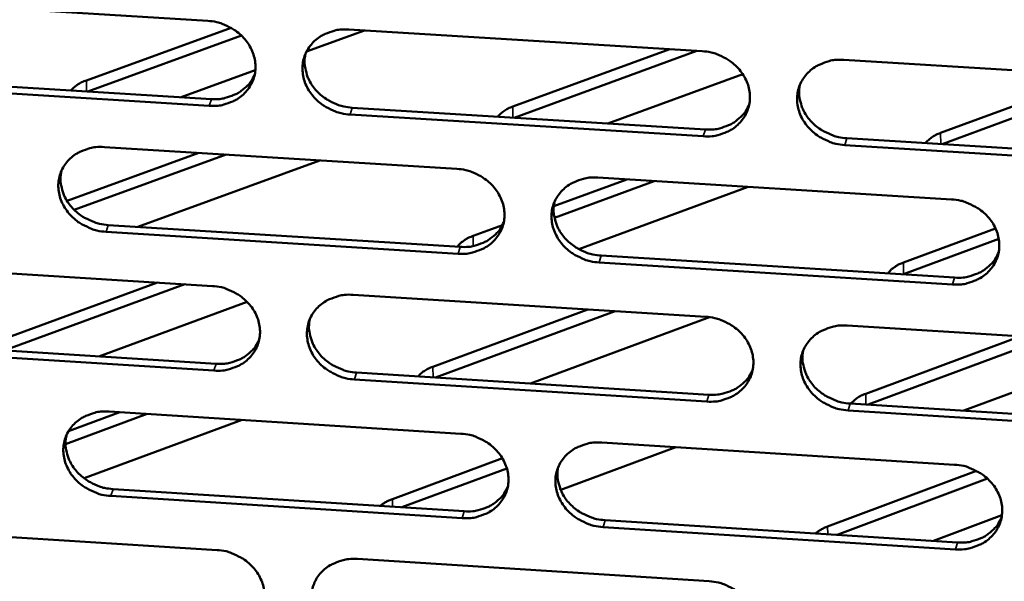
# Model space of a CAD drawing. Units: millimetres. Extents: x 65 to 5858, y 100 to 4100.
# Drawn here: x 5355 to 5394, y 3351 to 3373 of the extents above; entities that cross this region are included whole.
import ezdxf

# ---------------------------------------------------------------- set-up
doc = ezdxf.new("R2010")
doc.units = ezdxf.units.MM
doc.header["$LTSCALE"] = 20
doc.layers.add('Visible (ISO)', color=7, linetype='Continuous', lineweight=50)
doc.layers.add('Visible Narrow (ISO)', color=7, linetype='Continuous', lineweight=35)

msp = doc.modelspace()

# ---------------------------------------------------------------- linework, layer by layer
at = {"layer": 'Visible (ISO)'}
for p, q in [((5348.025, 3374.014), (5362, 3373.156)), ((5357.185, 3370.794), (5362.927, 3372.878)), ((5368.221, 3372.774), (5365.922, 3371.938)), ((5367.6, 3372.812), (5381.627, 3371.951)), ((5363.341, 3372.568), (5357.245, 3370.354)), ((5374.11, 3369.751), (5380.341, 3372.03)), ((5381.419, 3371.964), (5374.169, 3369.311)), ((5387.248, 3371.606), (5401.326, 3370.742)), ((5363.89, 3371.199), (5360.941, 3370.126)), ((5348.185, 3370.913), (5362.146, 3370.052)), ((5383.237, 3371.043), (5377.887, 3369.081)), ((5391.089, 3368.705), (5397.288, 3370.99)), ((5398.359, 3370.924), (5391.146, 3368.264)), ((5362.059, 3369.783), (5348.094, 3370.644)), ((5367.74, 3369.707), (5381.753, 3368.843)), ((5381.672, 3368.573), (5367.656, 3369.437)), ((5387.368, 3368.497), (5401.432, 3367.629)), ((5357.901, 3368.147), (5371.886, 3367.281)), ((5401.358, 3367.358), (5387.289, 3368.226)), ((5356.415, 3366.006), (5361.648, 3367.915)), ((5362.733, 3367.848), (5356.704, 3365.648)), ((5366.448, 3367.618), (5359.229, 3364.979)), ((5375.735, 3365.796), (5378.639, 3366.864)), ((5377.491, 3366.935), (5391.527, 3366.066)), ((5379.716, 3366.797), (5375.761, 3365.342)), ((5383.454, 3366.566), (5376.736, 3364.09)), ((5358.05, 3365.052), (5372.022, 3364.184)), ((5372.535, 3364.62), (5373.696, 3365.046)), ((5389.612, 3363.559), (5393.271, 3364.915)), ((5371.938, 3363.913), (5357.963, 3364.782)), ((5393.399, 3364.499), (5389.617, 3363.097)), ((5377.621, 3363.836), (5391.643, 3362.964)), ((5348.24, 3363.5), (5362.185, 3362.63)), ((5391.566, 3362.692), (5377.539, 3363.564)), ((5389.617, 3363.097), (5389.602, 3363.091)), ((5353.821, 3360.5), (5360.004, 3362.766)), ((5361.088, 3362.698), (5353.922, 3360.071)), ((5367.773, 3362.282), (5381.769, 3361.409)), ((5363.566, 3362), (5357.674, 3359.836)), ((5370.942, 3359.428), (5377.093, 3361.7)), ((5378.17, 3361.633), (5371.04, 3358.998)), ((5381.923, 3361.393), (5374.815, 3358.762)), ((5387.377, 3361.059), (5401.425, 3360.183)), ((5388.117, 3358.353), (5394.236, 3360.631)), ((5348.399, 3360.417), (5362.33, 3359.544)), ((5395.305, 3360.565), (5388.214, 3357.922)), ((5399.095, 3360.328), (5392.011, 3357.684)), ((5362.244, 3359.272), (5348.309, 3360.145)), ((5367.912, 3359.194), (5381.894, 3358.318)), ((5381.814, 3358.045), (5367.828, 3358.922)), ((5387.497, 3357.967), (5401.53, 3357.088)), ((5359.6, 3357.553), (5356.356, 3356.357)), ((5356.475, 3356.869), (5358.517, 3357.621)), ((5358.094, 3357.647), (5372.049, 3356.77)), ((5401.456, 3356.814), (5387.419, 3357.694)), ((5363.372, 3357.316), (5357.094, 3354.998)), ((5377.641, 3356.419), (5391.648, 3355.538)), ((5380.574, 3356.234), (5376.01, 3354.536)), ((5369.329, 3354.174), (5373.697, 3355.796)), ((5373.874, 3355.394), (5369.709, 3353.847)), ((5386.605, 3353.084), (5392.512, 3355.295)), ((5392.946, 3354.99), (5386.981, 3352.756)), ((5358.243, 3354.571), (5372.184, 3353.69)), ((5372.101, 3353.417), (5358.156, 3354.297)), ((5377.771, 3353.338), (5391.763, 3352.454)), ((5393.524, 3353.534), (5390.808, 3352.515)), ((5348.455, 3353.032), (5362.369, 3352.151)), ((5391.686, 3352.179), (5377.69, 3353.064)), ((5367.945, 3351.797), (5381.91, 3350.913))]:
    msp.add_line(p, q, dxfattribs=at)
at = {"layer": 'Visible (ISO)', "flags": 128}
for points in [[(5362, 3373.156, -0.034579), (5362.358, 3373.108, -0.054225), (5362.578, 3373.038, -0.014994), (5362.949, 3372.86, -0.034309), (5363.102, 3372.766, -0.036278), (5363.324, 3372.584, -0.035599), (5363.522, 3372.368, -0.039211), (5363.676, 3372.138, -0.038359), (5363.795, 3371.881, -0.042528), (5363.867, 3371.624, -0.041857), (5363.895, 3371.354, -0.044807), (5363.877, 3371.093, -0.044556), (5363.813, 3370.838, -0.044679), (5363.704, 3370.599, -0.044908), (5363.556, 3370.385, -0.042126), (5363.366, 3370.192, -0.042784), (5363.15, 3370.037, -0.038623), (5362.993, 3369.96, -0.017611), (5362.634, 3369.83, -0.057663), (5362.407, 3369.784, -0.03832), (5362.059, 3369.783)], [(5367.656, 3369.437, -0.034566), (5367.297, 3369.485, -0.054198), (5367.077, 3369.556, -0.014982), (5366.707, 3369.734, -0.034297), (5366.553, 3369.827, -0.036295), (5366.331, 3370.009, -0.035607), (5366.134, 3370.226, -0.039239), (5365.98, 3370.456, -0.038378), (5365.861, 3370.712, -0.042553), (5365.789, 3370.969, -0.041873), (5365.761, 3371.239, -0.044811), (5365.779, 3371.5, -0.044549), (5365.844, 3371.755, -0.044659), (5365.952, 3371.994, -0.044874), (5366.101, 3372.209, -0.042096), (5366.291, 3372.402, -0.04274), (5366.508, 3372.557, -0.038604), (5366.664, 3372.635, -0.017594), (5367.024, 3372.765, -0.057649), (5367.252, 3372.81, -0.038304), (5367.6, 3372.812)], [(5381.627, 3371.951, -0.034624), (5381.986, 3371.904, -0.054243), (5382.207, 3371.833, -0.015024), (5382.578, 3371.655, -0.034365), (5382.732, 3371.561, -0.036434), (5382.954, 3371.378, -0.03574), (5383.151, 3371.162, -0.0394), (5383.305, 3370.931, -0.038554), (5383.423, 3370.674, -0.042682), (5383.495, 3370.416, -0.042034), (5383.522, 3370.146, -0.044839), (5383.503, 3369.885, -0.044616), (5383.437, 3369.63, -0.044559), (5383.327, 3369.39, -0.044813), (5383.177, 3369.175, -0.041922), (5382.986, 3368.983, -0.042596), (5382.768, 3368.827, -0.03844), (5382.611, 3368.75, -0.017495), (5382.249, 3368.62, -0.057491), (5382.022, 3368.574, -0.038159), (5381.672, 3368.573)], [(5365.879, 3371.846, 0.039475), (5365.842, 3371.545, 0.061686), (5365.857, 3371.352, 0.018518), (5365.939, 3371.015, 0.039249), (5365.996, 3370.861, 0.035478), (5366.126, 3370.626, 0.036297), (5366.284, 3370.417, 0.033245), (5366.48, 3370.222, 0.033844), (5366.696, 3370.057, 0.032261), (5366.838, 3369.976, 0.013423), (5367.196, 3369.814, 0.051668), (5367.401, 3369.751, 0.032504), (5367.74, 3369.707)], [(5387.289, 3368.226, -0.034611), (5386.93, 3368.274, -0.054215), (5386.709, 3368.345, -0.015012), (5386.338, 3368.523, -0.034353), (5386.184, 3368.617, -0.036451), (5385.962, 3368.799, -0.035748), (5385.765, 3369.016, -0.039429), (5385.612, 3369.246, -0.038574), (5385.493, 3369.503, -0.042707), (5385.422, 3369.761, -0.042049), (5385.395, 3370.031, -0.044844), (5385.414, 3370.292, -0.044609), (5385.48, 3370.548, -0.044539), (5385.59, 3370.787, -0.04478), (5385.74, 3371.002, -0.041893), (5385.932, 3371.195, -0.042552), (5386.15, 3371.351, -0.038421), (5386.307, 3371.429, -0.017478), (5386.669, 3371.559, -0.057477), (5386.898, 3371.605, -0.038143), (5387.248, 3371.606)], [(5356.578, 3370.395, -0.031856), (5356.692, 3370.513, -0.031856), (5356.82, 3370.616, -0.039598), (5356.995, 3370.719, -0.039598), (5357.185, 3370.794)], [(5362.146, 3370.052, 0.036292), (5362.478, 3370.053, 0.055333), (5362.693, 3370.093, 0.016036), (5363.043, 3370.212, 0.036513), (5363.19, 3370.28, 0.040364), (5363.328, 3370.372, 0.019333), (5363.591, 3370.596, 0.062897), (5363.718, 3370.746, 0.040543), (5363.862, 3371.014)], [(5385.501, 3370.603, 0.038979), (5385.47, 3370.305, 0.061057), (5385.488, 3370.113, 0.018118), (5385.575, 3369.78, 0.038767), (5385.633, 3369.629, 0.035096), (5385.763, 3369.398, 0.035903), (5385.922, 3369.193, 0.032906), (5386.117, 3369.001, 0.033503), (5386.332, 3368.84, 0.031905), (5386.472, 3368.761, 0.013146), (5386.828, 3368.601, 0.051174), (5387.032, 3368.54, 0.032135), (5387.368, 3368.497)], [(5373.51, 3369.351, -0.032412), (5373.622, 3369.47, -0.032412), (5373.748, 3369.572, -0.040364), (5373.922, 3369.676, -0.040364), (5374.11, 3369.751)], [(5381.753, 3368.843, 0.036901), (5382.093, 3368.844, 0.056049), (5382.313, 3368.886, 0.016513), (5382.668, 3369.009, 0.03713), (5382.82, 3369.081, 0.041089), (5382.961, 3369.177, 0.019945), (5383.226, 3369.409, 0.063808), (5383.353, 3369.565, 0.041286), (5383.495, 3369.841)], [(5390.496, 3368.304, -0.03298), (5390.605, 3368.422, -0.03298), (5390.73, 3368.526, -0.041148), (5390.902, 3368.63, -0.041148), (5391.089, 3368.705)], [(5357.963, 3364.782, -0.034503), (5357.605, 3364.83, -0.054134), (5357.386, 3364.9, -0.014939), (5357.016, 3365.078, -0.034228), (5356.863, 3365.171, -0.036198), (5356.641, 3365.353, -0.03551), (5356.444, 3365.568, -0.039153), (5356.291, 3365.798, -0.038282), (5356.171, 3366.054, -0.042516), (5356.099, 3366.31, -0.04182), (5356.07, 3366.579, -0.044853), (5356.088, 3366.839, -0.044577), (5356.152, 3367.093, -0.044766), (5356.259, 3367.332, -0.044973), (5356.407, 3367.546, -0.042211), (5356.597, 3367.738, -0.042854), (5356.812, 3367.893, -0.038674), (5356.968, 3367.97, -0.017634), (5357.327, 3368.1, -0.057697), (5357.554, 3368.145, -0.038362), (5357.901, 3368.147)], [(5371.886, 3367.281, -0.034561), (5372.244, 3367.234, -0.054179), (5372.464, 3367.163, -0.014981), (5372.835, 3366.985, -0.034295), (5372.989, 3366.891, -0.036336), (5373.21, 3366.709, -0.035642), (5373.407, 3366.493, -0.039314), (5373.561, 3366.263, -0.038457), (5373.68, 3366.007, -0.042645), (5373.751, 3365.75, -0.041981), (5373.779, 3365.481, -0.044882), (5373.761, 3365.22, -0.044645), (5373.696, 3364.966, -0.044667), (5373.587, 3364.727, -0.044912), (5373.438, 3364.513, -0.042037), (5373.247, 3364.321, -0.04271), (5373.03, 3364.166, -0.038509), (5372.874, 3364.089, -0.017536), (5372.514, 3363.959, -0.057538), (5372.286, 3363.914, -0.038216), (5371.938, 3363.913)], [(5356.193, 3367.199, 0.039678), (5356.154, 3366.899, 0.061957), (5356.168, 3366.705, 0.018683), (5356.249, 3366.367, 0.039443), (5356.305, 3366.213, 0.035595), (5356.434, 3365.977, 0.036426), (5356.592, 3365.767, 0.033329), (5356.788, 3365.57, 0.033933), (5357.004, 3365.405, 0.032349), (5357.147, 3365.323, 0.013497), (5357.505, 3365.16, 0.051799), (5357.711, 3365.097, 0.032599), (5358.05, 3365.052)], [(5377.539, 3363.564, -0.034548), (5377.181, 3363.612, -0.054152), (5376.961, 3363.683, -0.014968), (5376.59, 3363.861, -0.034283), (5376.436, 3363.954, -0.036353), (5376.215, 3364.136, -0.03565), (5376.018, 3364.353, -0.039343), (5375.864, 3364.582, -0.038477), (5375.746, 3364.839, -0.04267), (5375.674, 3365.095, -0.041996), (5375.647, 3365.365, -0.044887), (5375.665, 3365.625, -0.044638), (5375.73, 3365.88, -0.044647), (5375.84, 3366.119, -0.044879), (5375.989, 3366.333, -0.042007), (5376.18, 3366.526, -0.042666), (5376.397, 3366.681, -0.03849), (5376.553, 3366.758, -0.017518), (5376.914, 3366.888, -0.057524), (5377.142, 3366.933, -0.0382), (5377.491, 3366.935)], [(5375.758, 3365.951, 0.039187), (5375.724, 3365.652, 0.061335), (5375.741, 3365.461, 0.018286), (5375.826, 3365.127, 0.038966), (5375.884, 3364.975, 0.035219), (5376.014, 3364.743, 0.036039), (5376.172, 3364.536, 0.032997), (5376.368, 3364.344, 0.0336), (5376.583, 3364.182, 0.032), (5376.723, 3364.102, 0.013225), (5377.08, 3363.941, 0.051314), (5377.284, 3363.879, 0.032237), (5377.621, 3363.836)], [(5391.527, 3366.066, -0.034607), (5391.887, 3366.018, -0.054197), (5392.108, 3365.948, -0.01501), (5392.479, 3365.769, -0.034351), (5392.633, 3365.676, -0.036492), (5392.855, 3365.493, -0.035784), (5393.052, 3365.276, -0.039504), (5393.205, 3365.046, -0.038653), (5393.323, 3364.789, -0.042799), (5393.394, 3364.532, -0.042158), (5393.42, 3364.262, -0.044913), (5393.401, 3364.001, -0.044704), (5393.334, 3363.747, -0.044546), (5393.224, 3363.507, -0.044816), (5393.074, 3363.293, -0.041833), (5392.881, 3363.101, -0.042522), (5392.663, 3362.946, -0.038326), (5392.506, 3362.869, -0.01742), (5392.144, 3362.739, -0.057366), (5391.916, 3362.694, -0.038056), (5391.566, 3362.692)], [(5372.022, 3364.184, 0.036617), (5372.358, 3364.185, 0.055704), (5372.576, 3364.226, 0.01629), (5372.928, 3364.347, 0.036844), (5373.077, 3364.416, 0.040793), (5373.217, 3364.51, 0.019696), (5373.481, 3364.738, 0.063452), (5373.607, 3364.891, 0.040986), (5373.75, 3365.162)], [(5371.914, 3364.191, -0.027964), (5372.001, 3364.301, -0.050448), (5372.058, 3364.353, -0.010501), (5372.145, 3364.417, -0.007738), (5372.268, 3364.499, -0.03703), (5372.369, 3364.554, -0.023944), (5372.535, 3364.62)], [(5391.643, 3362.964, 0.037222), (5391.987, 3362.965, 0.056413), (5392.21, 3363.008, 0.016768), (5392.568, 3363.134, 0.037458), (5392.721, 3363.207, 0.041518), (5392.865, 3363.305, 0.020314), (5393.13, 3363.541, 0.064362), (5393.257, 3363.7, 0.04173), (5393.397, 3363.979)], [(5388.998, 3363.129, -0.028507), (5389.083, 3363.239, -0.051285), (5389.139, 3363.292, -0.010859), (5389.225, 3363.355, -0.007985), (5389.346, 3363.437, -0.037561), (5389.447, 3363.493, -0.024379), (5389.612, 3363.559)], [(5362.185, 3362.63, -0.034498), (5362.542, 3362.582, -0.054116), (5362.762, 3362.512, -0.014937), (5363.132, 3362.334, -0.034226), (5363.285, 3362.241, -0.036239), (5363.506, 3362.059, -0.035545), (5363.703, 3361.843, -0.039228), (5363.857, 3361.614, -0.03836), (5363.976, 3361.359, -0.042608), (5364.048, 3361.103, -0.041928), (5364.076, 3360.834, -0.044924), (5364.058, 3360.574, -0.044673), (5363.994, 3360.321, -0.044775), (5363.885, 3360.083, -0.045011), (5363.737, 3359.869, -0.042151), (5363.548, 3359.678, -0.042823), (5363.332, 3359.524, -0.038578), (5363.176, 3359.447, -0.017576), (5362.817, 3359.318, -0.057585), (5362.591, 3359.273, -0.038274), (5362.244, 3359.272)], [(5367.828, 3358.922, -0.034486), (5367.47, 3358.97, -0.054089), (5367.251, 3359.04, -0.014925), (5366.881, 3359.218, -0.034214), (5366.728, 3359.311, -0.036256), (5366.507, 3359.492, -0.035553), (5366.31, 3359.708, -0.039256), (5366.156, 3359.937, -0.038379), (5366.038, 3360.193, -0.042633), (5365.966, 3360.449, -0.041943), (5365.938, 3360.717, -0.044929), (5365.956, 3360.977, -0.044666), (5366.02, 3361.231, -0.044755), (5366.129, 3361.469, -0.044977), (5366.277, 3361.683, -0.042121), (5366.467, 3361.874, -0.042779), (5366.683, 3362.029, -0.038559), (5366.839, 3362.106, -0.017559), (5367.198, 3362.235, -0.057571), (5367.425, 3362.28, -0.038258), (5367.773, 3362.282)], [(5381.769, 3361.409, -0.034544), (5382.127, 3361.361, -0.054134), (5382.347, 3361.29, -0.014967), (5382.718, 3361.112, -0.034281), (5382.871, 3361.019, -0.036394), (5383.093, 3360.837, -0.035686), (5383.29, 3360.621, -0.039417), (5383.443, 3360.391, -0.038555), (5383.561, 3360.135, -0.042763), (5383.632, 3359.879, -0.042105), (5383.66, 3359.61, -0.044957), (5383.64, 3359.349, -0.044733), (5383.575, 3359.095, -0.044654), (5383.465, 3358.857, -0.044915), (5383.316, 3358.643, -0.041947), (5383.124, 3358.452, -0.042635), (5382.907, 3358.297, -0.038395), (5382.751, 3358.22, -0.01746), (5382.39, 3358.091, -0.057413), (5382.162, 3358.046, -0.038113), (5381.814, 3358.045)], [(5366.054, 3361.317, 0.039392), (5366.018, 3361.018, 0.061608), (5366.034, 3360.826, 0.018452), (5366.117, 3360.492, 0.039161), (5366.175, 3360.34, 0.035339), (5366.304, 3360.106, 0.036171), (5366.462, 3359.899, 0.033084), (5366.657, 3359.705, 0.033692), (5366.873, 3359.542, 0.03209), (5367.014, 3359.462, 0.013302), (5367.37, 3359.3, 0.051449), (5367.575, 3359.238, 0.032335), (5367.912, 3359.194)], [(5387.419, 3357.694, -0.034531), (5387.06, 3357.742, -0.054106), (5386.84, 3357.812, -0.014954), (5386.469, 3357.99, -0.034269), (5386.316, 3358.084, -0.036411), (5386.095, 3358.266, -0.035694), (5385.898, 3358.482, -0.039446), (5385.745, 3358.711, -0.038575), (5385.626, 3358.967, -0.042788), (5385.555, 3359.224, -0.04212), (5385.528, 3359.493, -0.044961), (5385.548, 3359.753, -0.044726), (5385.613, 3360.007, -0.044634), (5385.723, 3360.245, -0.044882), (5385.873, 3360.459, -0.041917), (5386.064, 3360.651, -0.042591), (5386.282, 3360.806, -0.038376), (5386.439, 3360.883, -0.017443), (5386.8, 3361.013, -0.057399), (5387.028, 3361.058, -0.038097), (5387.377, 3361.059)], [(5362.33, 3359.544, 0.036337), (5362.663, 3359.544, 0.055363), (5362.878, 3359.584, 0.016072), (5363.227, 3359.703, 0.036561), (5363.374, 3359.77, 0.040503), (5363.512, 3359.862, 0.019453), (5363.775, 3360.086, 0.063103), (5363.901, 3360.236, 0.040691), (5364.044, 3360.503)], [(5385.633, 3360.059, 0.038901), (5385.603, 3359.762, 0.060985), (5385.622, 3359.572, 0.018056), (5385.71, 3359.241, 0.038685), (5385.768, 3359.092, 0.034961), (5385.899, 3358.862, 0.035782), (5386.057, 3358.658, 0.03275), (5386.252, 3358.468, 0.033356), (5386.466, 3358.308, 0.031739), (5386.605, 3358.23, 0.01303), (5386.96, 3358.071, 0.05096), (5387.163, 3358.01, 0.031971), (5387.497, 3357.967)], [(5370.35, 3359.041, -0.030562), (5370.463, 3359.155, -0.030562), (5370.589, 3359.255, -0.03746), (5370.759, 3359.355, -0.03746), (5370.942, 3359.428)], [(5381.894, 3358.318, 0.036937), (5382.234, 3358.319, 0.056067), (5382.454, 3358.361, 0.016543), (5382.809, 3358.483, 0.03717), (5382.961, 3358.555, 0.04122), (5383.102, 3358.651, 0.02006), (5383.366, 3358.882, 0.064004), (5383.493, 3359.038, 0.041426), (5383.634, 3359.313)], [(5387.532, 3357.965, -0.031096), (5387.643, 3358.079, -0.031096), (5387.767, 3358.179, -0.038183), (5387.936, 3358.279, -0.038183), (5388.117, 3358.353)], [(5358.156, 3354.297, -0.034423), (5357.8, 3354.345, -0.054026), (5357.581, 3354.416, -0.014882), (5357.212, 3354.593, -0.034144), (5357.059, 3354.686, -0.03616), (5356.838, 3354.867, -0.035456), (5356.641, 3355.082, -0.03917), (5356.488, 3355.311, -0.038282), (5356.369, 3355.566, -0.042596), (5356.297, 3355.821, -0.04189), (5356.268, 3356.089, -0.044971), (5356.285, 3356.348, -0.044694), (5356.349, 3356.601, -0.044862), (5356.457, 3356.838, -0.045076), (5356.604, 3357.051, -0.042236), (5356.793, 3357.242, -0.042893), (5357.008, 3357.396, -0.038628), (5357.164, 3357.473, -0.017599), (5357.522, 3357.602, -0.057619), (5357.748, 3357.646, -0.038315), (5358.094, 3357.647)], [(5356.389, 3356.702, 0.039593), (5356.351, 3356.403, 0.061878), (5356.366, 3356.211, 0.018616), (5356.448, 3355.876, 0.039353), (5356.505, 3355.722, 0.035454), (5356.634, 3355.488, 0.036298), (5356.791, 3355.28, 0.033167), (5356.987, 3355.085, 0.03378), (5357.202, 3354.921, 0.032177), (5357.344, 3354.84, 0.013375), (5357.7, 3354.678, 0.051578), (5357.906, 3354.615, 0.032429), (5358.243, 3354.571)], [(5372.049, 3356.77, -0.034481), (5372.407, 3356.722, -0.054071), (5372.626, 3356.652, -0.014923), (5372.996, 3356.474, -0.034212), (5373.149, 3356.381, -0.036297), (5373.37, 3356.199, -0.035588), (5373.567, 3355.984, -0.039331), (5373.72, 3355.755, -0.038458), (5373.839, 3355.5, -0.042726), (5373.91, 3355.244, -0.042052), (5373.938, 3354.975, -0.045), (5373.919, 3354.716, -0.044762), (5373.855, 3354.463, -0.044762), (5373.746, 3354.225, -0.045014), (5373.597, 3354.012, -0.042061), (5373.407, 3353.821, -0.042748), (5373.191, 3353.668, -0.038464), (5373.035, 3353.591, -0.017501), (5372.675, 3353.462, -0.05746), (5372.449, 3353.418, -0.03817), (5372.101, 3353.417)], [(5377.69, 3353.064, -0.034468), (5377.332, 3353.112, -0.054043), (5377.112, 3353.182, -0.014911), (5376.743, 3353.36, -0.034199), (5376.589, 3353.453, -0.036314), (5376.368, 3353.634, -0.035596), (5376.172, 3353.85, -0.039359), (5376.019, 3354.079, -0.038477), (5375.9, 3354.334, -0.042751), (5375.829, 3354.59, -0.042067), (5375.801, 3354.858, -0.045004), (5375.82, 3355.117, -0.044755), (5375.885, 3355.371, -0.044742), (5375.994, 3355.608, -0.044981), (5376.143, 3355.822, -0.042031), (5376.333, 3356.013, -0.042704), (5376.55, 3356.167, -0.038445), (5376.706, 3356.244, -0.017484), (5377.066, 3356.373, -0.057446), (5377.293, 3356.418, -0.038154), (5377.641, 3356.419)], [(5391.648, 3355.538, -0.034526), (5392.006, 3355.49, -0.054088), (5392.226, 3355.42, -0.014953), (5392.597, 3355.242, -0.034267), (5392.75, 3355.148, -0.036453), (5392.972, 3354.967, -0.035729), (5393.168, 3354.751, -0.039521), (5393.321, 3354.521, -0.038654), (5393.439, 3354.265, -0.04288), (5393.51, 3354.009, -0.042229), (5393.536, 3353.741, -0.045031), (5393.517, 3353.481, -0.044821), (5393.451, 3353.227, -0.044641), (5393.34, 3352.989, -0.044918), (5393.19, 3352.776, -0.041857), (5392.998, 3352.585, -0.04256), (5392.781, 3352.431, -0.038281), (5392.624, 3352.354, -0.017386), (5392.262, 3352.225, -0.057288), (5392.035, 3352.18, -0.03801), (5391.686, 3352.179)], [(5375.911, 3355.438, 0.039107), (5375.879, 3355.141, 0.061261), (5375.897, 3354.95, 0.018223), (5375.983, 3354.619, 0.038881), (5376.04, 3354.469, 0.035083), (5376.171, 3354.238, 0.035916), (5376.329, 3354.033, 0.03284), (5376.524, 3353.842, 0.033452), (5376.738, 3353.682, 0.031832), (5376.878, 3353.603, 0.013108), (5377.233, 3353.443, 0.051098), (5377.436, 3353.381, 0.032072), (5377.771, 3353.338)], [(5372.184, 3353.69, 0.036656), (5372.521, 3353.691, 0.055726), (5372.738, 3353.732, 0.016322), (5373.09, 3353.852, 0.036886), (5373.239, 3353.922, 0.040927), (5373.379, 3354.016, 0.019813), (5373.642, 3354.243, 0.063651), (5373.769, 3354.396, 0.041128), (5373.91, 3354.667)], [(5368.845, 3353.901, -0.020913), (5368.949, 3353.98, -0.020913), (5369.058, 3354.05, -0.024007), (5369.191, 3354.119, -0.024007), (5369.329, 3354.174)], [(5391.763, 3352.454, 0.037252), (5392.106, 3352.455, 0.056424), (5392.329, 3352.498, 0.016793), (5392.687, 3352.622, 0.037492), (5392.84, 3352.695, 0.041644), (5392.984, 3352.794, 0.020425), (5393.248, 3353.029, 0.064552), (5393.375, 3353.187, 0.041865), (5393.514, 3353.466)], [(5386.125, 3352.81, -0.021258), (5386.227, 3352.889, -0.021258), (5386.336, 3352.959, -0.024445), (5386.467, 3353.028, -0.024445), (5386.605, 3353.084)], [(5362.369, 3352.151, -0.034419), (5362.726, 3352.102, -0.054008), (5362.944, 3352.032, -0.01488), (5363.314, 3351.855, -0.034142), (5363.466, 3351.762, -0.036201), (5363.687, 3351.581, -0.035491), (5363.884, 3351.366, -0.039244), (5364.037, 3351.137, -0.038361), (5364.156, 3350.883, -0.042688), (5364.227, 3350.628, -0.041999), (5364.256, 3350.36, -0.045042), (5364.238, 3350.102, -0.04479), (5364.174, 3349.849, -0.04487), (5364.066, 3349.612, -0.045113), (5363.918, 3349.4, -0.042176), (5363.729, 3349.21, -0.042862), (5363.513, 3349.056, -0.038533), (5363.358, 3348.98, -0.017541), (5363, 3348.852, -0.057507), (5362.774, 3348.808, -0.038227), (5362.428, 3348.807)], [(5368, 3348.452, -0.034406), (5367.643, 3348.5, -0.053981), (5367.424, 3348.57, -0.014868), (5367.055, 3348.748, -0.03413), (5366.902, 3348.841, -0.036217), (5366.681, 3349.022, -0.035499), (5366.485, 3349.237, -0.039273), (5366.332, 3349.465, -0.03838), (5366.213, 3349.72, -0.042713), (5366.142, 3349.974, -0.042014), (5366.114, 3350.242, -0.045047), (5366.132, 3350.501, -0.044783), (5366.196, 3350.753, -0.04485), (5366.304, 3350.99, -0.04508), (5366.452, 3351.203, -0.042146), (5366.642, 3351.393, -0.042818), (5366.857, 3351.547, -0.038514), (5367.013, 3351.623, -0.017524), (5367.372, 3351.752, -0.057493), (5367.598, 3351.796, -0.038211), (5367.945, 3351.797)], [(5381.91, 3350.913, -0.034464), (5382.268, 3350.865, -0.054025), (5382.487, 3350.794, -0.01491), (5382.857, 3350.616, -0.034198), (5383.01, 3350.523, -0.036355), (5383.231, 3350.342, -0.035631), (5383.428, 3350.126, -0.039434), (5383.58, 3349.898, -0.038556), (5383.699, 3349.643, -0.042843), (5383.77, 3349.387, -0.042176), (5383.797, 3349.119, -0.045075), (5383.778, 3348.86, -0.044851), (5383.712, 3348.608, -0.044749), (5383.603, 3348.37, -0.045017), (5383.453, 3348.158, -0.041971), (5383.263, 3347.967, -0.042673), (5383.046, 3347.814, -0.03835), (5382.89, 3347.737, -0.017426), (5382.53, 3347.609, -0.057335), (5382.303, 3347.565, -0.038067), (5381.955, 3347.564)]]:
    msp.add_lwpolyline(points, format="xyb", dxfattribs=at)
at = {"layer": 'Visible Narrow (ISO)'}
for p, q in [((5357.185, 3370.794), (5357.193, 3370.358)), ((5362.059, 3369.783), (5362.146, 3370.052)), ((5367.656, 3369.437), (5367.74, 3369.707)), ((5374.11, 3369.751), (5374.116, 3369.314)), ((5381.672, 3368.573), (5381.753, 3368.843)), ((5387.289, 3368.226), (5387.368, 3368.497)), ((5391.089, 3368.705), (5391.094, 3368.267)), ((5357.963, 3364.782), (5358.05, 3365.052)), ((5372.535, 3364.62), (5372.541, 3364.218)), ((5371.938, 3363.913), (5372.022, 3364.184)), ((5377.539, 3363.564), (5377.621, 3363.836)), ((5389.612, 3363.559), (5389.617, 3363.097)), ((5391.566, 3362.692), (5391.643, 3362.964)), ((5362.244, 3359.272), (5362.33, 3359.544)), ((5367.828, 3358.922), (5367.912, 3359.194)), ((5370.942, 3359.428), (5370.948, 3359.004)), ((5381.814, 3358.045), (5381.894, 3358.318)), ((5388.117, 3358.353), (5388.122, 3357.928)), ((5387.419, 3357.694), (5387.497, 3357.967)), ((5358.156, 3354.297), (5358.243, 3354.571)), ((5369.329, 3354.174), (5369.334, 3353.87)), ((5372.101, 3353.417), (5372.184, 3353.69)), ((5377.69, 3353.064), (5377.771, 3353.338)), ((5386.605, 3353.084), (5386.609, 3352.78)), ((5391.686, 3352.179), (5391.763, 3352.454))]:
    msp.add_line(p, q, dxfattribs=at)

doc.saveas('drawing.dxf')
